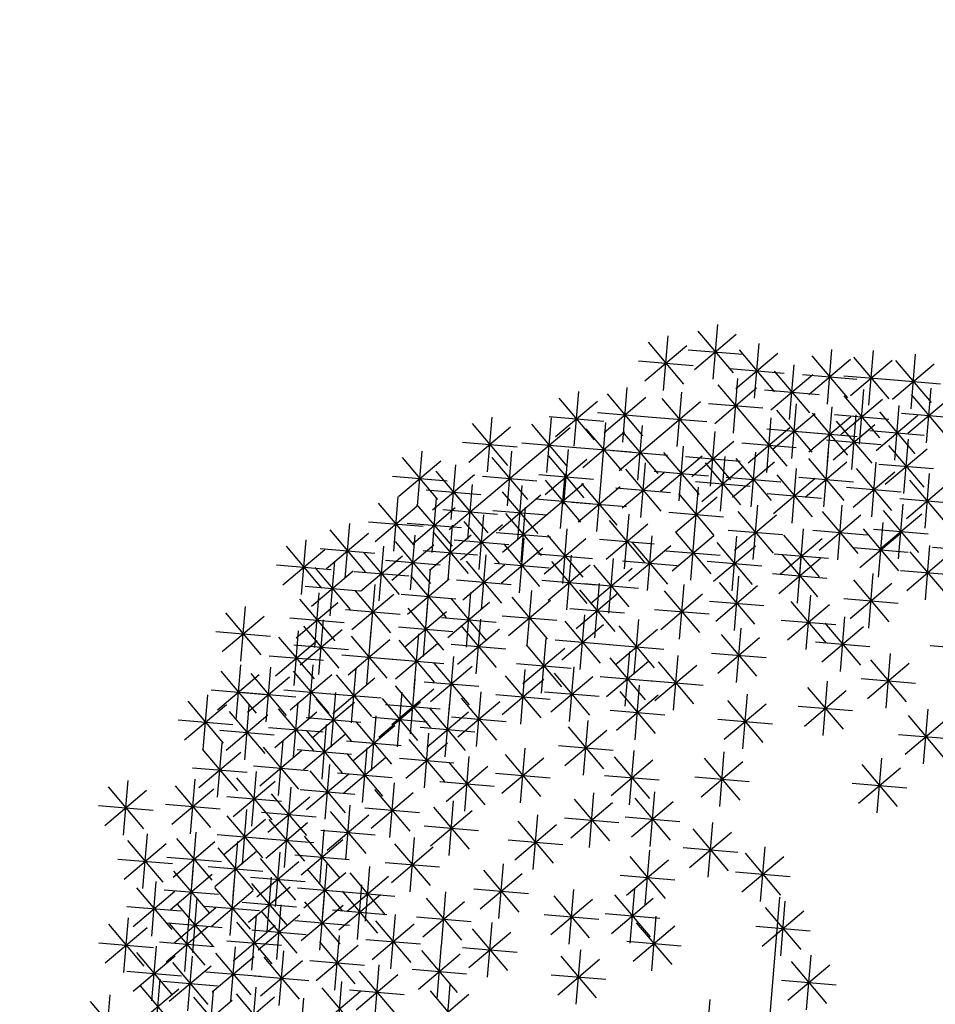
# Model space of a CAD drawing. Units: millimetres. Extents: x 4344 to 5015, y 865 to 1389.
# Drawn here: x 4801 to 4803, y 1255 to 1257 of the extents above; entities that cross this region are included whole.
import ezdxf

# ---------------------------------------------------------------- set-up
doc = ezdxf.new("R2010")
doc.units = ezdxf.units.MM
doc.header["$LTSCALE"] = 0.1
doc.linetypes.add('DASHDOT2', pattern=[12.7, 6.35, -3.175, 0, -3.175])
doc.linetypes.add('DASHED2', pattern=[0.375, 0.25, -0.125])
doc.layers.add('DIM', color=9, linetype='Continuous')
doc.layers.add('Árvores', color=20, linetype='Continuous')
doc.layers.add('Jardins', color=62, linetype='Continuous', lineweight=30)
doc.styles.add('R80', font='romans.shx')
doc.dimstyles.new('COTA250', dxfattribs={"dimtxt": 0.375, "dimasz": 0.28, "dimexe": 0, "dimexo": 0, "dimgap": 0.125, "dimtad": 1, "dimzin": 5, "dimdsep": 46, "dimtxsty": 'R80', "dimblk1": 'TRACO', "dimblk2": 'TRACO', "dimsah": 1, "dimcen": 0.28, "dimclre": 252, "dimclrt": 3, "dimaunit": 1, "dimadec": 3, "dimazin": 0, "dimtfac": 1, "dimtix": 1, "dimtofl": 0, "dimtmove": 2, "dimatfit": 3, "dimldrblk": 'TRACO', "dimfxl": 0, "dimtolj": 1, "dimtzin": 5, "dimarcsym": 0})

# ---------------------------------------------------------------- blocks, each defined once
blk = doc.blocks.new('arbre pl13')
at = {"color": 0, "linetype": 'ByBlock'}
for p, q in [((0, 0.305), (0, -0.305)), ((-1.4867, 0.048), (-1.4017, 0.133)), ((-1.4442, 0.1505), (-1.4442, 0.0305)), ((-1.2194, 0.1222), (-1.2194, 0.0022)), ((-1.0208, 0.1222), (-1.0208, 0.0022)), ((-1.3804, 0.0047), (-1.2954, 0.0896)), ((-1.3804, 0.0896), (-1.2955, 0.0047)), ((-1.3379, 0.1071), (-1.3379, -0.0129)), ((-1.2619, 0.0198), (-1.1769, 0.1047)), ((-1.2619, 0.1046), (-1.177, 0.0198)), ((-1.1695, 0.0047), (-1.0846, 0.0896)), ((-1.1695, 0.0896), (-1.0847, 0.0047)), ((-1.1271, 0.1071), (-1.1271, -0.0129)), ((-0.9406, 0.0789), (-0.9406, -0.0411)), ((-0.7036, 0.0657), (-0.7036, -0.0543)), ((-1.2717, 0.0506), (-1.2717, -0.0694)), ((-0.9831, -0.0236), (-0.8981, 0.0614)), ((-0.9831, 0.0613), (-0.8982, -0.0236)), ((-0.7461, -0.0368), (-0.6611, 0.0482)), ((-0.7461, 0.0481), (-0.6612, -0.0368)), ((-0.1338, 0.0506), (-0.1338, -0.0694)), ((-1.3519, 0.0355), (-1.3519, -0.0845)), ((-1.3141, -0.0518), (-1.2292, 0.0331)), ((-1.3141, 0.033), (-1.2293, -0.0518)), ((-1.1794, 0.0223), (-1.1794, -0.0977)), ((-1.0731, 0.0223), (-1.0731, -0.0977)), ((-0.8622, 0.0355), (-0.8622, -0.0845)), ((-1.3943, -0.0669), (-1.3094, 0.018)), ((-1.3943, 0.018), (-1.3094, -0.0669)), ((-1.2218, -0.0801), (-1.1369, 0.0048)), ((-1.2218, 0.0048), (-1.1369, -0.0801)), ((-1.1155, -0.0801), (-1.0306, 0.0048)), ((-1.1155, 0.0048), (-1.0306, -0.0801)), ((-0.9046, -0.0669), (-0.8197, 0.018)), ((-0.9046, 0.018), (-0.8198, -0.0669)), ((-1.4181, -0.021), (-1.4181, -0.141)), ((-1.3317, -0.0094), (-1.2117, -0.0094)), ((-0.9546, -0.021), (-0.9546, -0.141)), ((-0.7298, -0.021), (-0.7298, -0.141)), ((-1.4605, -0.1234), (-1.3756, -0.0385)), ((-1.4605, -0.0386), (-1.3757, -0.1234)), ((-1.4119, -0.0245), (-1.2919, -0.0245)), ((-1.2857, -0.0342), (-1.2857, -0.1542)), ((-1.2394, -0.0377), (-1.1194, -0.0377)), ((-1.1331, -0.0377), (-1.0131, -0.0377)), ((-0.997, -0.1234), (-0.9121, -0.0385)), ((-0.997, -0.0386), (-0.9121, -0.1234)), ((-0.9222, -0.0245), (-0.8022, -0.0245)), ((-0.7722, -0.1234), (-0.6873, -0.0385)), ((-0.7722, -0.0386), (-0.6873, -0.1234)), ((-0.4248, -0.0342), (-0.4248, -0.1542)), ((-1.3281, -0.1366), (-1.2432, -0.0517)), ((-1.3281, -0.0518), (-1.2432, -0.1366)), ((-1.1393, -0.0493), (-1.1393, -0.1693)), ((-0.4672, -0.1366), (-0.3823, -0.0517)), ((-0.4672, -0.0518), (-0.3824, -0.1366)), ((0.0788, -0.0643), (0.0788, -0.1843)), ((-1.4781, -0.081), (-1.3581, -0.081)), ((-1.2717, -0.0775), (-1.2717, -0.1975)), ((-1.1817, -0.1517), (-1.0968, -0.0668)), ((-1.1817, -0.0668), (-1.0969, -0.1517)), ((-1.087, -0.0775), (-1.087, -0.1975)), ((-1.0146, -0.081), (-0.8946, -0.081)), ((-0.8361, -0.0775), (-0.8361, -0.1975)), ((-0.7898, -0.081), (-0.6698, -0.081)), ((-0.6235, -0.0775), (-0.6235, -0.1975)), ((0.0364, -0.1668), (0.1213, -0.0819)), ((0.0364, -0.0819), (0.1212, -0.1668)), ((-1.3641, -0.1058), (-1.3641, -0.2258)), ((-1.3457, -0.0942), (-1.2257, -0.0942)), ((-1.3141, -0.18), (-1.2292, -0.0951)), ((-1.3141, -0.0951), (-1.2293, -0.18)), ((-1.1294, -0.18), (-1.0445, -0.0951)), ((-1.1294, -0.0951), (-1.0446, -0.18)), ((-0.9946, -0.1058), (-0.9946, -0.2258)), ((-0.8785, -0.18), (-0.7936, -0.0951)), ((-0.8785, -0.0951), (-0.7936, -0.18)), ((-0.6659, -0.18), (-0.581, -0.0951)), ((-0.6659, -0.0951), (-0.5811, -0.18)), ((-0.4848, -0.0942), (-0.3648, -0.0942)), ((-1.4065, -0.2082), (-1.3216, -0.1233)), ((-1.4065, -0.1234), (-1.3216, -0.2082)), ((-1.1993, -0.1093), (-1.0793, -0.1093)), ((-1.1933, -0.1209), (-1.1933, -0.2409)), ((-1.0371, -0.2082), (-0.9522, -0.1233)), ((-1.0371, -0.1234), (-0.9522, -0.2082)), ((-0.2662, -0.1209), (-0.2662, -0.2409)), ((0.0188, -0.1243), (0.1388, -0.1243)), ((-1.3317, -0.1375), (-1.2117, -0.1375)), ((-1.2857, -0.1491), (-1.2857, -0.2691)), ((-1.2357, -0.2233), (-1.1508, -0.1384)), ((-1.2357, -0.1385), (-1.1509, -0.2233)), ((-1.147, -0.1375), (-1.027, -0.1375)), ((-1.1131, -0.136), (-1.1131, -0.256)), ((-0.9145, -0.136), (-0.9145, -0.256)), ((-0.8961, -0.1375), (-0.7761, -0.1375)), ((-0.7298, -0.136), (-0.7298, -0.256)), ((-0.6835, -0.1375), (-0.5635, -0.1375)), ((-0.3087, -0.2233), (-0.2238, -0.1384)), ((-0.3087, -0.1385), (-0.2238, -0.2233)), ((-1.4241, -0.1658), (-1.3041, -0.1658)), ((-1.3281, -0.2516), (-1.2432, -0.1667)), ((-1.3281, -0.1667), (-1.2432, -0.2516)), ((-1.1556, -0.2384), (-1.0707, -0.1535)), ((-1.1556, -0.1535), (-1.0707, -0.2384)), ((-1.0546, -0.1658), (-0.9346, -0.1658)), ((-0.9569, -0.2384), (-0.872, -0.1535)), ((-0.9569, -0.1535), (-0.8721, -0.2384)), ((-0.7722, -0.2384), (-0.6873, -0.1535)), ((-0.7722, -0.1535), (-0.6873, -0.2384)), ((-0.451, -0.1642), (-0.451, -0.2842)), ((-1.2533, -0.1809), (-1.1333, -0.1809)), ((-1.0992, -0.1925), (-1.0992, -0.3125)), ((-0.9946, -0.1774), (-0.9946, -0.2974)), ((-0.9005, -0.1774), (-0.9005, -0.2974)), ((-0.4934, -0.2666), (-0.4085, -0.1817)), ((-0.4934, -0.1818), (-0.4085, -0.2666)), ((-0.3262, -0.1809), (-0.2062, -0.1809)), ((-0.3185, -0.1774), (-0.3185, -0.2974)), ((0.0126, -0.1774), (0.0126, -0.2974)), ((-1.392, -0.2076), (-1.392, -0.3276)), ((-1.3457, -0.2091), (-1.2257, -0.2091)), ((-1.1933, -0.2076), (-1.1933, -0.3276)), ((-1.1731, -0.196), (-1.0531, -0.196)), ((-1.1416, -0.2949), (-1.0567, -0.21)), ((-1.1416, -0.2101), (-1.0568, -0.2949)), ((-1.0371, -0.2798), (-0.9522, -0.1949)), ((-1.0371, -0.195), (-0.9522, -0.2798)), ((-0.9745, -0.196), (-0.8545, -0.196)), ((-0.943, -0.2798), (-0.8581, -0.1949)), ((-0.943, -0.195), (-0.8581, -0.2798)), ((-0.7898, -0.196), (-0.6698, -0.196)), ((-0.6095, -0.2076), (-0.6095, -0.3276)), ((-0.361, -0.2798), (-0.276, -0.1949)), ((-0.361, -0.195), (-0.2761, -0.2798)), ((-0.0299, -0.2798), (0.0551, -0.1949)), ((-0.0299, -0.195), (0.055, -0.2798)), ((-1.4344, -0.31), (-1.3495, -0.2251)), ((-1.4344, -0.2251), (-1.3495, -0.31)), ((-1.2857, -0.2208), (-1.2857, -0.3408)), ((-1.2357, -0.31), (-1.1508, -0.2251)), ((-1.2357, -0.2251), (-1.1509, -0.31)), ((-0.652, -0.31), (-0.567, -0.2251)), ((-0.652, -0.2251), (-0.5671, -0.31)), ((-0.511, -0.2242), (-0.391, -0.2242)), ((-1.3281, -0.3232), (-1.2432, -0.2383)), ((-1.3281, -0.2383), (-1.2432, -0.3232)), ((-1.1592, -0.2525), (-1.0392, -0.2525)), ((-1.0546, -0.2374), (-0.9346, -0.2374)), ((-1.0068, -0.249), (-1.0068, -0.369)), ((-0.9605, -0.2374), (-0.8405, -0.2374)), ((-0.8082, -0.249), (-0.8082, -0.369)), ((-0.3785, -0.2374), (-0.2585, -0.2374)), ((-0.0474, -0.2374), (0.0726, -0.2374)), ((-1.452, -0.2676), (-1.332, -0.2676)), ((-1.2533, -0.2676), (-1.1333, -0.2676)), ((-1.1794, -0.2792), (-1.1794, -0.3992)), ((-1.087, -0.2792), (-1.087, -0.3992)), ((-1.0493, -0.3514), (-0.9644, -0.2665)), ((-1.0493, -0.2666), (-0.9644, -0.3514)), ((-0.8506, -0.3514), (-0.7657, -0.2665)), ((-0.8506, -0.2666), (-0.7658, -0.3514)), ((-0.6695, -0.2676), (-0.5495, -0.2676)), ((-0.2924, -0.2641), (-0.2924, -0.3841)), ((-1.3457, -0.2808), (-1.2257, -0.2808)), ((-1.2218, -0.3816), (-1.1369, -0.2967)), ((-1.2218, -0.2967), (-1.1369, -0.3816)), ((-1.1294, -0.3816), (-1.0445, -0.2967)), ((-1.1294, -0.2967), (-1.0446, -0.3816)), ((-0.3348, -0.3665), (-0.2499, -0.2816)), ((-0.3348, -0.2817), (-0.25, -0.3665)), ((-0.0415, -0.2924), (-0.0415, -0.4124)), ((-1.4442, -0.3206), (-1.4442, -0.4406)), ((-1.0668, -0.309), (-0.9468, -0.309)), ((-0.9546, -0.3074), (-0.9546, -0.4274)), ((-0.8682, -0.309), (-0.7482, -0.309)), ((-0.5433, -0.3206), (-0.5433, -0.4406)), ((-0.0839, -0.3948), (0.001, -0.3099)), ((-0.0839, -0.3099), (0.001, -0.3948)), ((-1.4867, -0.4231), (-1.4017, -0.3381)), ((-1.4867, -0.3382), (-1.4018, -0.4231)), ((-1.2979, -0.3357), (-1.2979, -0.4557)), ((-1.2394, -0.3392), (-1.1194, -0.3392)), ((-1.147, -0.3392), (-1.027, -0.3392)), ((-1.087, -0.3357), (-1.087, -0.4557)), ((-0.997, -0.4099), (-0.9121, -0.3249)), ((-0.997, -0.325), (-0.9121, -0.4099)), ((-0.7298, -0.3357), (-0.7298, -0.4557)), ((-0.5857, -0.4231), (-0.5008, -0.3381)), ((-0.5857, -0.3382), (-0.5009, -0.4231)), ((-0.3524, -0.3241), (-0.2324, -0.3241)), ((-0.16, -0.3357), (-0.16, -0.4557)), ((-1.3403, -0.4381), (-1.2554, -0.3532)), ((-1.3403, -0.3533), (-1.2554, -0.4381)), ((-1.1654, -0.364), (-1.1654, -0.484)), ((-1.1294, -0.4381), (-1.0445, -0.3532)), ((-1.1294, -0.3533), (-1.0446, -0.4381)), ((-0.8622, -0.364), (-0.8622, -0.484)), ((-0.7722, -0.4381), (-0.6873, -0.3532)), ((-0.7722, -0.3533), (-0.6873, -0.4381)), ((-0.2024, -0.4381), (-0.1175, -0.3532)), ((-0.2024, -0.3533), (-0.1175, -0.4381)), ((-0.1015, -0.3524), (0.0185, -0.3524)), ((-1.5042, -0.3806), (-1.3842, -0.3806)), ((-1.2078, -0.4664), (-1.1229, -0.3815)), ((-1.2078, -0.3815), (-1.123, -0.4664)), ((-1.0146, -0.3674), (-0.8946, -0.3674)), ((-0.9046, -0.4664), (-0.8197, -0.3815)), ((-0.9046, -0.3815), (-0.8198, -0.4664)), ((-0.6033, -0.3806), (-0.4833, -0.3806)), ((-0.4248, -0.379), (-0.4248, -0.499)), ((-1.3579, -0.3957), (-1.2379, -0.3957)), ((-1.147, -0.3957), (-1.027, -0.3957)), ((-1.0068, -0.3922), (-1.0068, -0.5122)), ((-0.7898, -0.3957), (-0.6698, -0.3957)), ((-0.4672, -0.4815), (-0.3823, -0.3966)), ((-0.4672, -0.3966), (-0.3824, -0.4815)), ((-0.2924, -0.3922), (-0.2924, -0.5122)), ((-0.22, -0.3957), (-0.1, -0.3957)), ((-1.2456, -0.4205), (-1.2456, -0.5405)), ((-1.2254, -0.424), (-1.1054, -0.424)), ((-1.0493, -0.4947), (-0.9644, -0.4097)), ((-1.0493, -0.4098), (-0.9644, -0.4947)), ((-0.9222, -0.424), (-0.8022, -0.424)), ((-0.3348, -0.4947), (-0.2499, -0.4097)), ((-0.3348, -0.4098), (-0.25, -0.4947)), ((-1.288, -0.5229), (-1.2031, -0.438)), ((-1.288, -0.4381), (-1.2031, -0.5229)), ((-1.1131, -0.4356), (-1.1131, -0.5556)), ((-1.0668, -0.4522), (-0.9468, -0.4522)), ((-0.9284, -0.4356), (-0.9284, -0.5556)), ((-0.7036, -0.4356), (-0.7036, -0.5556)), ((-0.4848, -0.439), (-0.3648, -0.439)), ((-0.3524, -0.4522), (-0.2324, -0.4522)), ((-1.1556, -0.538), (-1.0707, -0.4531)), ((-1.1556, -0.4531), (-1.0707, -0.538)), ((-0.9709, -0.538), (-0.8859, -0.4531)), ((-0.9709, -0.4531), (-0.886, -0.538)), ((-0.7461, -0.538), (-0.6611, -0.4531)), ((-0.7461, -0.4531), (-0.6612, -0.538)), ((-0.5834, -0.4638), (-0.5834, -0.5838)), ((-1.3056, -0.4805), (-1.1856, -0.4805)), ((-1.1731, -0.4956), (-1.0531, -0.4956)), ((-1.0208, -0.4789), (-1.0208, -0.5989)), ((-0.9884, -0.4956), (-0.8684, -0.4956)), ((-0.796, -0.4789), (-0.796, -0.5989)), ((-0.7636, -0.4956), (-0.6436, -0.4956)), ((-0.6258, -0.5663), (-0.5409, -0.4814)), ((-0.6258, -0.4814), (-0.541, -0.5663)), ((-0.3447, -0.4789), (-0.3447, -0.5989)), ((-0.1478, -0.4921), (-0.1478, -0.6121)), ((-1.1933, -0.5072), (-1.1933, -0.6272)), ((-1.0632, -0.5813), (-0.9783, -0.4964)), ((-1.0632, -0.4965), (-0.9784, -0.5813)), ((-0.9145, -0.5072), (-0.9145, -0.6272)), ((-0.8384, -0.5813), (-0.7535, -0.4964)), ((-0.8384, -0.4965), (-0.7536, -0.5813)), ((-0.3871, -0.5813), (-0.3022, -0.4964)), ((-0.3871, -0.4965), (-0.3022, -0.5813)), ((-0.1902, -0.5945), (-0.1053, -0.5096)), ((-0.1902, -0.5097), (-0.1053, -0.5945)), ((0.1973, -0.5072), (0.1973, -0.6272)), ((-1.2857, -0.5223), (-1.2857, -0.6423)), ((-1.2357, -0.6096), (-1.1508, -0.5247)), ((-1.2357, -0.5248), (-1.1509, -0.6096)), ((-1.087, -0.5223), (-1.087, -0.6423)), ((-1.0808, -0.5389), (-0.9608, -0.5389)), ((-0.9569, -0.6096), (-0.872, -0.5247)), ((-0.9569, -0.5248), (-0.8721, -0.6096)), ((-0.856, -0.5389), (-0.736, -0.5389)), ((-0.6434, -0.5238), (-0.5234, -0.5238)), ((-0.451, -0.5354), (-0.451, -0.6554)), ((-0.4047, -0.5389), (-0.2847, -0.5389)), ((0.1548, -0.6096), (0.2398, -0.5247)), ((0.1548, -0.5248), (0.2397, -0.6096)), ((-1.3281, -0.6247), (-1.2432, -0.5398)), ((-1.3281, -0.5398), (-1.2432, -0.6247)), ((-1.1294, -0.6247), (-1.0445, -0.5398)), ((-1.1294, -0.5398), (-1.0446, -0.6247)), ((-1.0068, -0.5505), (-1.0068, -0.6705)), ((-0.7559, -0.5505), (-0.7559, -0.6705)), ((-0.4934, -0.6379), (-0.4085, -0.553)), ((-0.4934, -0.553), (-0.4085, -0.6379)), ((-0.2078, -0.5521), (-0.0878, -0.5521)), ((-1.2533, -0.5672), (-1.1333, -0.5672)), ((-1.0493, -0.653), (-0.9644, -0.568)), ((-1.0493, -0.5681), (-0.9644, -0.653)), ((-0.9745, -0.5672), (-0.8545, -0.5672)), ((-0.9046, -0.6661), (-0.8197, -0.5812)), ((-0.9046, -0.5813), (-0.8198, -0.6661)), ((-0.8622, -0.5637), (-0.8622, -0.6837)), ((-0.7983, -0.653), (-0.7134, -0.568)), ((-0.7983, -0.5681), (-0.7135, -0.653)), ((-0.6897, -0.5788), (-0.6897, -0.6988)), ((0.1373, -0.5672), (0.2573, -0.5672)), ((-1.3457, -0.5823), (-1.2257, -0.5823)), ((-1.2194, -0.5939), (-1.2194, -0.7139)), ((-1.1532, -0.5939), (-1.1532, -0.7139)), ((-1.147, -0.5823), (-1.027, -0.5823)), ((-0.8361, -0.5939), (-0.8361, -0.7139)), ((-0.7321, -0.6812), (-0.6472, -0.5963)), ((-0.7321, -0.5964), (-0.6473, -0.6812)), ((-0.511, -0.5954), (-0.391, -0.5954)), ((-1.2619, -0.6963), (-1.1769, -0.6114)), ((-1.2619, -0.6114), (-1.177, -0.6963)), ((-1.1956, -0.6963), (-1.1107, -0.6114)), ((-1.1956, -0.6114), (-1.1108, -0.6963)), ((-1.1033, -0.7095), (-1.0184, -0.6246)), ((-1.1033, -0.6246), (-1.0184, -0.7095)), ((-1.0668, -0.6105), (-0.9468, -0.6105)), ((-1.0609, -0.6071), (-1.0609, -0.7271)), ((-1.0092, -0.7095), (-0.9243, -0.6246)), ((-1.0092, -0.6246), (-0.9243, -0.7095)), ((-0.9668, -0.6071), (-0.9668, -0.7271)), ((-0.9222, -0.6237), (-0.8022, -0.6237)), ((-0.8785, -0.6963), (-0.7936, -0.6114)), ((-0.8785, -0.6114), (-0.7936, -0.6963)), ((-0.8159, -0.6105), (-0.6959, -0.6105)), ((-0.3447, -0.6221), (-0.3447, -0.7421)), ((-0.1077, -0.6221), (-0.1077, -0.7421)), ((0.2896, -0.6221), (0.2896, -0.7421)), ((-0.7497, -0.6388), (-0.6297, -0.6388)), ((-0.5973, -0.6353), (-0.5973, -0.7553)), ((-0.3871, -0.7246), (-0.3022, -0.6396)), ((-0.3871, -0.6397), (-0.3022, -0.7246)), ((-0.1501, -0.7246), (-0.0652, -0.6396)), ((-0.1501, -0.6397), (-0.0652, -0.7246)), ((0.2472, -0.7246), (0.3321, -0.6396)), ((0.2472, -0.6397), (0.3321, -0.7246)), ((-1.2794, -0.6539), (-1.1594, -0.6539)), ((-1.2132, -0.6539), (-1.0932, -0.6539)), ((-1.1209, -0.6671), (-1.0009, -0.6671)), ((-1.0268, -0.6671), (-0.9068, -0.6671)), ((-0.8961, -0.6539), (-0.7761, -0.6539)), ((-0.7983, -0.7528), (-0.7134, -0.6679)), ((-0.7983, -0.668), (-0.7135, -0.7528)), ((-0.7559, -0.6504), (-0.7559, -0.7704)), ((-0.6398, -0.7377), (-0.5548, -0.6528)), ((-0.6398, -0.6529), (-0.5549, -0.7377)), ((-0.5335, -0.7528), (-0.4486, -0.6679)), ((-0.5335, -0.668), (-0.4486, -0.7528)), ((-0.491, -0.6504), (-0.491, -0.7704)), ((0.0648, -0.6655), (0.0648, -0.7855)), ((-1.0992, -0.6787), (-1.0992, -0.7987)), ((-0.4047, -0.6821), (-0.2847, -0.6821)), ((-0.1677, -0.6821), (-0.0477, -0.6821)), ((0.0224, -0.7679), (0.1073, -0.683)), ((0.0224, -0.683), (0.1073, -0.7679)), ((0.2296, -0.6821), (0.3496, -0.6821)), ((-1.1416, -0.7811), (-1.0567, -0.6962)), ((-1.1416, -0.6962), (-1.0568, -0.7811)), ((-1.0469, -0.7069), (-1.0469, -0.8269)), ((-0.9831, -0.7962), (-0.8981, -0.7112)), ((-0.9831, -0.7113), (-0.8982, -0.7962)), ((-0.9406, -0.6937), (-0.9406, -0.8137)), ((-0.8785, -0.7962), (-0.7936, -0.7112)), ((-0.8785, -0.7113), (-0.7936, -0.7962)), ((-0.8361, -0.6937), (-0.8361, -0.8137)), ((-0.8159, -0.7104), (-0.6959, -0.7104)), ((-0.6573, -0.6953), (-0.5373, -0.6953)), ((-0.5573, -0.7069), (-0.5573, -0.8269)), ((-0.551, -0.7104), (-0.431, -0.7104)), ((-0.415, -0.7962), (-0.3301, -0.7112)), ((-0.415, -0.7113), (-0.3301, -0.7962)), ((-0.3725, -0.6937), (-0.3725, -0.8137)), ((-0.3087, -0.7962), (-0.2238, -0.7112)), ((-0.3087, -0.7113), (-0.2238, -0.7962)), ((-0.2662, -0.6937), (-0.2662, -0.8137)), ((-1.2194, -0.722), (-1.2194, -0.842)), ((-1.0893, -0.8094), (-1.0044, -0.7244)), ((-1.0893, -0.7245), (-1.0045, -0.8094)), ((-0.5997, -0.8094), (-0.5148, -0.7244)), ((-0.5997, -0.7245), (-0.5148, -0.8094)), ((0.0048, -0.7255), (0.1248, -0.7255)), ((-1.2619, -0.8244), (-1.1769, -0.7395)), ((-1.2619, -0.7396), (-1.177, -0.8244)), ((-1.1592, -0.7387), (-1.0392, -0.7387)), ((-1.0006, -0.7537), (-0.8806, -0.7537)), ((-0.8961, -0.7537), (-0.7761, -0.7537)), ((-0.7036, -0.7371), (-0.7036, -0.8571)), ((-0.4325, -0.7537), (-0.3125, -0.7537)), ((-0.3262, -0.7537), (-0.2062, -0.7537)), ((0.1973, -0.7371), (0.1973, -0.8571)), ((-1.1069, -0.7669), (-0.9869, -0.7669)), ((-1.0609, -0.7653), (-1.0609, -0.8853)), ((-0.8221, -0.7653), (-0.8221, -0.8853)), ((-0.7461, -0.8395), (-0.6611, -0.7546)), ((-0.7461, -0.7547), (-0.6612, -0.8395)), ((-0.6173, -0.7669), (-0.4973, -0.7669)), ((-0.4771, -0.7653), (-0.4771, -0.8853)), ((-0.3586, -0.7653), (-0.3586, -0.8853)), ((-0.1338, -0.7653), (-0.1338, -0.8853)), ((0.1548, -0.8395), (0.2398, -0.7546)), ((0.1548, -0.7547), (0.2397, -0.8395)), ((-1.2794, -0.782), (-1.1594, -0.782)), ((-1.1033, -0.8678), (-1.0184, -0.7829)), ((-1.1033, -0.7829), (-1.0184, -0.8678)), ((-0.9406, -0.7936), (-0.9406, -0.9136)), ((-0.8646, -0.8678), (-0.7796, -0.7829)), ((-0.8646, -0.7829), (-0.7797, -0.8678)), ((-0.7636, -0.7971), (-0.6436, -0.7971)), ((-0.7298, -0.7936), (-0.7298, -0.9136)), ((-0.5195, -0.8678), (-0.4346, -0.7829)), ((-0.5195, -0.7829), (-0.4347, -0.8678)), ((-0.401, -0.8678), (-0.3161, -0.7829)), ((-0.401, -0.7829), (-0.3162, -0.8678)), ((-0.1762, -0.8678), (-0.0913, -0.7829)), ((-0.1762, -0.7829), (-0.0914, -0.8678)), ((0.1373, -0.7971), (0.2573, -0.7971)), ((-0.9831, -0.896), (-0.8981, -0.8111)), ((-0.9831, -0.8112), (-0.8982, -0.896)), ((-0.7722, -0.896), (-0.6873, -0.8111)), ((-0.7722, -0.8112), (-0.6873, -0.896)), ((-0.5973, -0.8087), (-0.5973, -0.9287)), ((0.091, -0.8087), (0.091, -0.9287)), ((-1.1209, -0.8253), (-1.0009, -0.8253)), ((-1.033, -0.837), (-1.033, -0.957)), ((-0.8821, -0.8253), (-0.7621, -0.8253)), ((-0.8221, -0.837), (-0.8221, -0.957)), ((-0.6398, -0.9111), (-0.5548, -0.8262)), ((-0.6398, -0.8263), (-0.5549, -0.9111)), ((-0.5371, -0.8253), (-0.4171, -0.8253)), ((-0.451, -0.837), (-0.451, -0.957)), ((-0.4186, -0.8253), (-0.2986, -0.8253)), ((-0.1938, -0.8253), (-0.0738, -0.8253)), ((0.0486, -0.9111), (0.1335, -0.8262)), ((0.0486, -0.8263), (0.1334, -0.9111)), ((-1.0754, -0.9394), (-0.9905, -0.8545)), ((-1.0754, -0.8545), (-0.9906, -0.9394)), ((-1.0006, -0.8536), (-0.8806, -0.8536)), ((-0.8646, -0.9394), (-0.7796, -0.8545)), ((-0.8646, -0.8545), (-0.7797, -0.9394)), ((-0.7898, -0.8536), (-0.6698, -0.8536)), ((-0.4934, -0.9394), (-0.4085, -0.8545)), ((-0.4934, -0.8545), (-0.4085, -0.9394)), ((-0.2662, -0.8501), (-0.2662, -0.9701)), ((0.0126, -0.8501), (0.0126, -0.9701)), ((-1.0992, -0.8784), (-1.0992, -0.9984)), ((-0.9284, -0.8784), (-0.9284, -0.9984)), ((-0.7036, -0.8784), (-0.7036, -0.9984)), ((-0.6573, -0.8687), (-0.5373, -0.8687)), ((-0.3087, -0.9526), (-0.2238, -0.8677)), ((-0.3087, -0.8677), (-0.2238, -0.9526)), ((-0.1478, -0.8784), (-0.1478, -0.9984)), ((-0.0299, -0.9526), (0.0551, -0.8677)), ((-0.0299, -0.8677), (0.055, -0.9526)), ((0.031, -0.8687), (0.151, -0.8687)), ((0.2819, -0.8819), (0.4019, -0.8819)), ((-1.1416, -0.9808), (-1.0567, -0.8959)), ((-1.1416, -0.896), (-1.0568, -0.9808)), ((-1.093, -0.897), (-0.973, -0.897)), ((-0.9709, -0.9808), (-0.8859, -0.8959)), ((-0.9709, -0.896), (-0.886, -0.9808)), ((-0.8821, -0.897), (-0.7621, -0.897)), ((-0.7461, -0.9808), (-0.6611, -0.8959)), ((-0.7461, -0.896), (-0.6612, -0.9808)), ((-0.5172, -0.8935), (-0.5172, -1.0135)), ((-0.511, -0.897), (-0.391, -0.897)), ((-0.4248, -0.8935), (-0.4248, -1.0135)), ((-0.1902, -0.9808), (-0.1053, -0.8959)), ((-0.1902, -0.896), (-0.1053, -0.9808)), ((-1.0068, -0.9218), (-1.0068, -1.0418)), ((-0.9046, -1.011), (-0.8197, -0.9261)), ((-0.9046, -0.9261), (-0.8198, -1.011)), ((-0.8622, -0.9086), (-0.8622, -1.0286)), ((-0.6235, -0.9218), (-0.6235, -1.0418)), ((-0.5596, -0.9959), (-0.4747, -0.911)), ((-0.5596, -0.9111), (-0.4748, -0.9959)), ((-0.4672, -0.9959), (-0.3823, -0.911)), ((-0.4672, -0.9111), (-0.3824, -0.9959)), ((-0.3262, -0.9101), (-0.2062, -0.9101)), ((-0.0474, -0.9101), (0.0726, -0.9101)), ((0.1026, -1.011), (0.1875, -0.9261)), ((0.1026, -0.9261), (0.1874, -1.011)), ((0.145, -0.9086), (0.145, -1.0286)), ((-1.1592, -0.9384), (-1.0392, -0.9384)), ((-1.0493, -1.0242), (-0.9644, -0.9393)), ((-1.0493, -0.9393), (-0.9644, -1.0242)), ((-0.9884, -0.9384), (-0.8684, -0.9384)), ((-0.7821, -0.9368), (-0.7821, -1.0568)), ((-0.7636, -0.9384), (-0.6436, -0.9384)), ((-0.6659, -1.0242), (-0.581, -0.9393)), ((-0.6659, -0.9393), (-0.5811, -1.0242)), ((-0.2078, -0.9384), (-0.0878, -0.9384)), ((-0.9222, -0.9686), (-0.8022, -0.9686)), ((-0.8245, -1.0393), (-0.7396, -0.9543)), ((-0.8245, -0.9544), (-0.7396, -1.0393)), ((-0.7158, -0.9651), (-0.7158, -1.0851)), ((-0.5772, -0.9535), (-0.4572, -0.9535)), ((-0.5735, -1.0524), (-0.4886, -0.9675)), ((-0.5735, -0.9676), (-0.4887, -1.0524)), ((-0.5311, -0.95), (-0.5311, -1.07)), ((-0.4848, -0.9535), (-0.3648, -0.9535)), ((-0.3871, -1.0524), (-0.3022, -0.9675)), ((-0.3871, -0.9676), (-0.3022, -1.0524)), ((-0.3447, -0.95), (-0.3447, -1.07)), ((-0.16, -0.9651), (-0.16, -1.0851)), ((-0.0577, -1.0524), (0.0272, -0.9675)), ((-0.0577, -0.9676), (0.0271, -1.0524)), ((-0.0153, -0.95), (-0.0153, -1.07)), ((0.085, -0.9686), (0.205, -0.9686)), ((-1.0668, -0.9818), (-0.9468, -0.9818)), ((-0.9061, -0.9894), (-0.9061, -1.1094)), ((-0.7583, -1.0675), (-0.6733, -0.9826)), ((-0.7583, -0.9827), (-0.6734, -1.0675)), ((-0.6835, -0.9818), (-0.5635, -0.9818)), ((-0.6261, -0.9894), (-0.6261, -1.1094)), ((-0.2523, -0.9802), (-0.2523, -1.1002)), ((-0.2024, -1.0675), (-0.1175, -0.9826)), ((-0.2024, -0.9827), (-0.1175, -1.0675)), ((0.2635, -0.9802), (0.2635, -1.1002)), ((-0.9486, -1.0919), (-0.8637, -1.007)), ((-0.9486, -1.007), (-0.8637, -1.0919)), ((-0.8646, -1.0958), (-0.7796, -1.0109)), ((-0.8646, -1.0109), (-0.7797, -1.0958)), ((-0.8421, -0.9968), (-0.7221, -0.9968)), ((-0.8221, -0.9934), (-0.8221, -1.1134)), ((-0.6686, -1.0919), (-0.5837, -1.007)), ((-0.6686, -1.007), (-0.5837, -1.0919)), ((-0.5911, -1.01), (-0.4711, -1.01)), ((-0.4411, -1.0958), (-0.3562, -1.0109)), ((-0.4411, -1.0109), (-0.3563, -1.0958)), ((-0.4047, -1.01), (-0.2847, -1.01)), ((-0.3987, -0.9934), (-0.3987, -1.1134)), ((-0.2947, -1.0826), (-0.2098, -0.9977)), ((-0.2947, -0.9977), (-0.2099, -1.0826)), ((-0.0753, -1.01), (0.0447, -1.01)), ((-0.0577, -1.0958), (0.0272, -1.0109)), ((-0.0577, -1.0109), (0.0271, -1.0958)), ((-0.0153, -0.9934), (-0.0153, -1.1134)), ((0.2211, -1.0826), (0.306, -0.9977)), ((0.2211, -0.9977), (0.3059, -1.0826)), ((-0.7758, -1.0251), (-0.6558, -1.0251)), ((-0.7461, -1.0294), (-0.7461, -1.1494)), ((-0.22, -1.0251), (-0.1, -1.0251)), ((0.1572, -1.0216), (0.1572, -1.1416)), ((-0.9661, -1.0494), (-0.8461, -1.0494)), ((-0.8821, -1.0534), (-0.7621, -1.0534)), ((-0.7886, -1.1319), (-0.7037, -1.047)), ((-0.7886, -1.047), (-0.7037, -1.1319)), ((-0.6861, -1.0494), (-0.5661, -1.0494)), ((-0.6798, -1.1391), (-0.5949, -1.0542)), ((-0.6798, -1.0543), (-0.595, -1.1391)), ((-0.6374, -1.0367), (-0.6374, -1.1567)), ((-0.4587, -1.0534), (-0.3387, -1.0534)), ((-0.3123, -1.0402), (-0.1923, -1.0402)), ((-0.1623, -1.1391), (-0.0774, -1.0542)), ((-0.1623, -1.0543), (-0.0774, -1.1391)), ((-0.1199, -1.0367), (-0.1199, -1.1567)), ((-0.0753, -1.0534), (0.0447, -1.0534)), ((0.0648, -1.0518), (0.0648, -1.1718)), ((0.1148, -1.124), (0.1997, -1.0391)), ((0.1148, -1.0392), (0.1996, -1.124)), ((0.2035, -1.0402), (0.3235, -1.0402)), ((-0.7861, -1.0694), (-0.7861, -1.1894)), ((-0.5461, -1.0694), (-0.5461, -1.1894)), ((-0.4661, -1.0694), (-0.4661, -1.1894)), ((-0.2523, -1.065), (-0.2523, -1.185)), ((0.0224, -1.1542), (0.1073, -1.0693)), ((0.0224, -1.0693), (0.1073, -1.1542)), ((0.1973, -1.065), (0.1973, -1.185)), ((-0.8622, -1.0932), (-0.8622, -1.2132)), ((-0.8286, -1.1719), (-0.7437, -1.087)), ((-0.8286, -1.087), (-0.7437, -1.1719)), ((-0.8061, -1.0894), (-0.6861, -1.0894)), ((-0.6974, -1.0967), (-0.5774, -1.0967)), ((-0.5886, -1.1719), (-0.5037, -1.087)), ((-0.5886, -1.087), (-0.5037, -1.1719)), ((-0.5086, -1.1719), (-0.4237, -1.087)), ((-0.5086, -1.087), (-0.4237, -1.1719)), ((-0.2947, -1.1674), (-0.2098, -1.0825)), ((-0.2947, -1.0825), (-0.2099, -1.1674)), ((-0.1799, -1.0967), (-0.0599, -1.0967)), ((0.0972, -1.0816), (0.2172, -1.0816)), ((0.1548, -1.1674), (0.2398, -1.0825)), ((0.1548, -1.0825), (0.2397, -1.1674)), ((0.2697, -1.0967), (0.3897, -1.0967)), ((-0.9046, -1.1957), (-0.8197, -1.1107)), ((-0.9046, -1.1108), (-0.8198, -1.1957)), ((-0.6661, -1.1094), (-0.6661, -1.2294)), ((-0.3725, -1.1083), (-0.3725, -1.2283)), ((0.0048, -1.1118), (0.1248, -1.1118)), ((-0.8461, -1.1294), (-0.7261, -1.1294)), ((-0.7086, -1.2119), (-0.6237, -1.127)), ((-0.7086, -1.127), (-0.6237, -1.2119)), ((-0.6061, -1.1294), (-0.4861, -1.1294)), ((-0.5857, -1.2258), (-0.5008, -1.1409)), ((-0.5857, -1.141), (-0.5009, -1.2258)), ((-0.5433, -1.1234), (-0.5433, -1.2434)), ((-0.5261, -1.1294), (-0.4061, -1.1294)), ((-0.415, -1.2107), (-0.3301, -1.1258)), ((-0.415, -1.1259), (-0.3301, -1.2107)), ((-0.3123, -1.125), (-0.1923, -1.125)), ((-0.2, -1.1366), (-0.2, -1.2566)), ((-0.0839, -1.2258), (0.001, -1.1409)), ((-0.0839, -1.141), (0.001, -1.2258)), ((-0.0415, -1.1234), (-0.0415, -1.2434)), ((0.1373, -1.125), (0.2573, -1.125)), ((0.2496, -1.1366), (0.2496, -1.2566)), ((-0.9222, -1.1532), (-0.8022, -1.1532)), ((-0.2924, -1.1516), (-0.2924, -1.2716)), ((-0.2425, -1.239), (-0.1575, -1.1541)), ((-0.2425, -1.1541), (-0.1576, -1.239)), ((-0.1338, -1.1516), (-0.1338, -1.2716)), ((0.1311, -1.1516), (0.1311, -1.2716)), ((0.2071, -1.239), (0.292, -1.1541)), ((0.2071, -1.1541), (0.292, -1.239)), ((-0.7261, -1.1694), (-0.6061, -1.1694)), ((-0.7158, -1.1799), (-0.7158, -1.2999)), ((-0.6033, -1.1834), (-0.4833, -1.1834)), ((-0.4325, -1.1683), (-0.3125, -1.1683)), ((-0.3348, -1.2541), (-0.2499, -1.1692)), ((-0.3348, -1.1692), (-0.25, -1.2541)), ((-0.1762, -1.2541), (-0.0913, -1.1692)), ((-0.1762, -1.1692), (-0.0914, -1.2541)), ((-0.1015, -1.1834), (0.0185, -1.1834)), ((-0.0177, -1.2673), (0.0673, -1.1823)), ((-0.0177, -1.1824), (0.0672, -1.2673)), ((0.0248, -1.1648), (0.0248, -1.2848)), ((0.0886, -1.2541), (0.1735, -1.1692)), ((0.0886, -1.1692), (0.1735, -1.2541)), ((-0.7583, -1.2823), (-0.6733, -1.1974)), ((-0.7583, -1.1975), (-0.6734, -1.2823)), ((-0.6286, -1.2919), (-0.5437, -1.207)), ((-0.6286, -1.207), (-0.5437, -1.2919)), ((-0.5861, -1.1894), (-0.5861, -1.3094)), ((-0.5086, -1.2919), (-0.4237, -1.207)), ((-0.5086, -1.207), (-0.4237, -1.2919)), ((-0.4661, -1.1894), (-0.4661, -1.3094)), ((-0.4286, -1.2919), (-0.3437, -1.207)), ((-0.4286, -1.207), (-0.3437, -1.2919)), ((-0.3861, -1.1894), (-0.3861, -1.3094)), ((-0.2686, -1.2919), (-0.1837, -1.207)), ((-0.2686, -1.207), (-0.1837, -1.2919)), ((-0.26, -1.1966), (-0.14, -1.1966)), ((-0.2261, -1.1894), (-0.2261, -1.3094)), ((0.1896, -1.1966), (0.3096, -1.1966)), ((-0.3524, -1.2116), (-0.2324, -1.2116)), ((-0.1938, -1.2116), (-0.0738, -1.2116)), ((-0.0352, -1.2248), (0.0848, -1.2248)), ((0.0711, -1.2116), (0.1911, -1.2116)), ((0.1548, -1.3106), (0.2398, -1.2257)), ((0.1548, -1.2258), (0.2397, -1.3106)), ((0.1973, -1.2082), (0.1973, -1.3282)), ((-0.7758, -1.2399), (-0.6558, -1.2399)), ((-0.6461, -1.2494), (-0.5261, -1.2494)), ((-0.5261, -1.2494), (-0.4061, -1.2494)), ((-0.4461, -1.2494), (-0.3261, -1.2494)), ((-0.2861, -1.2494), (-0.1661, -1.2494)), ((-0.1486, -1.3319), (-0.0637, -1.247)), ((-0.1486, -1.247), (-0.0637, -1.3319)), ((-0.1061, -1.2294), (-0.1061, -1.3494)), ((-0.5735, -1.3539), (-0.4886, -1.269)), ((-0.5735, -1.2691), (-0.4887, -1.3539)), ((-0.5311, -1.2515), (-0.5311, -1.3715)), ((-0.4261, -1.2694), (-0.4261, -1.3894)), ((-0.3061, -1.2694), (-0.3061, -1.3894)), ((-0.0537, -1.2647), (-0.0537, -1.3847)), ((0.0248, -1.2647), (0.0248, -1.3847)), ((0.0364, -1.3539), (0.1213, -1.269)), ((0.0364, -1.2691), (0.1212, -1.3539)), ((0.0788, -1.2515), (0.0788, -1.3715)), ((0.1373, -1.2682), (0.2573, -1.2682)), ((-0.4686, -1.3719), (-0.3837, -1.287)), ((-0.4686, -1.287), (-0.3837, -1.3719)), ((-0.3486, -1.3719), (-0.2637, -1.287)), ((-0.3486, -1.287), (-0.2637, -1.3719)), ((-0.1661, -1.2894), (-0.0461, -1.2894)), ((-0.0961, -1.3671), (-0.0112, -1.2822)), ((-0.0961, -1.2823), (-0.0112, -1.3671)), ((-0.0177, -1.3671), (0.0673, -1.2822)), ((-0.0177, -1.2823), (0.0672, -1.3671)), ((0.1711, -1.2798), (0.1711, -1.3998)), ((-0.5911, -1.3115), (-0.4711, -1.3115)), ((-0.1861, -1.3094), (-0.1861, -1.4294)), ((0.0188, -1.3115), (0.1388, -1.3115)), ((0.091, -1.3081), (0.091, -1.4281)), ((0.1287, -1.3822), (0.2136, -1.2973)), ((0.1287, -1.2974), (0.2136, -1.3822)), ((-0.4861, -1.3294), (-0.3661, -1.3294)), ((-0.3661, -1.3294), (-0.2461, -1.3294)), ((-0.2286, -1.4119), (-0.1437, -1.327)), ((-0.2286, -1.327), (-0.1437, -1.4119)), ((-0.1137, -1.3247), (0.0063, -1.3247)), ((-0.0352, -1.3247), (0.0848, -1.3247)), ((0.0486, -1.4105), (0.1335, -1.3256)), ((0.0486, -1.3256), (0.1334, -1.4105)), ((0.2374, -1.3231), (0.2374, -1.4431)), ((-0.0661, -1.3494), (-0.0661, -1.4694)), ((0.1111, -1.3398), (0.2311, -1.3398)), ((0.1949, -1.4256), (0.2798, -1.3406)), ((0.1949, -1.3407), (0.2798, -1.4256)), ((-0.2461, -1.3694), (-0.1261, -1.3694)), ((-0.1086, -1.4519), (-0.0237, -1.367)), ((-0.1086, -1.367), (-0.0237, -1.4519)), ((0.031, -1.3681), (0.151, -1.3681)), ((-0.3461, -1.3894), (-0.3461, -1.5094)), ((-0.1461, -1.3894), (-0.1461, -1.5094)), ((0.0139, -1.3894), (0.0139, -1.5094)), ((0.1049, -1.3947), (0.1049, -1.5147)), ((0.1774, -1.3831), (0.2974, -1.3831)), ((0.1973, -1.3947), (0.1973, -1.5147)), ((-0.3886, -1.4919), (-0.3037, -1.407)), ((-0.3886, -1.407), (-0.3037, -1.4919)), ((-0.1886, -1.4919), (-0.1037, -1.407)), ((-0.1886, -1.407), (-0.1037, -1.4919)), ((-0.1261, -1.4094), (-0.0061, -1.4094)), ((-0.0286, -1.4919), (0.0563, -1.407)), ((-0.0286, -1.407), (0.0563, -1.4919)), ((0.0625, -1.4972), (0.1474, -1.4122)), ((0.0625, -1.4123), (0.1473, -1.4972)), ((0.1548, -1.4972), (0.2398, -1.4122)), ((0.1548, -1.4123), (0.2397, -1.4972)), ((-0.2825, -1.5254), (-0.1976, -1.4405)), ((-0.2825, -1.4406), (-0.1977, -1.5254)), ((-0.2401, -1.423), (-0.2401, -1.543)), ((-0.4061, -1.4494), (-0.2861, -1.4494)), ((-0.2061, -1.4494), (-0.0861, -1.4494)), ((-0.0461, -1.4494), (0.0739, -1.4494)), ((0.0449, -1.4547), (0.1649, -1.4547)), ((0.1373, -1.4547), (0.2573, -1.4547)), ((-0.3001, -1.483), (-0.1801, -1.483))]:
    blk.add_line(p, q, dxfattribs=at)
blk = doc.blocks.new('DEL')
at = {"layer": 'DIM'}
h = blk.add_hatch(color=0, dxfattribs=at)
h.paths.add_polyline_path([(0, 0.1247, 0.414214), (-0.1247, 0), (0, 0)])
h.paths.add_polyline_path([(0, 0), (-0.1247, 0, 0.198912), (-0.0882, -0.0882)])
h.paths.add_polyline_path([(0, 0), (-0.0882, -0.0882, 0.198912), (0, -0.1247)])
h.paths.add_polyline_path([(0.1247, 0), (0, 0), (0, -0.1247, 0.414214)])
h.paths.add_polyline_path([(0.0882, 0.0882), (0, 0), (0.1247, 0, 0.198912)])
h.paths.add_polyline_path([(0, 0.1247), (0, 0), (0.0882, 0.0882, 0.198912)])
at = {"layer": 'DIM', "color": 0, "linetype": 'ByBlock'}
for p, q in [((0, 1.25), (0, -1.25)), ((-0.8839, -0.8839), (0.8839, 0.8839)), ((-1.25, 0), (1.25, 0))]:
    blk.add_line(p, q, dxfattribs=at)
blk = doc.blocks.new('TRACO')
at = {"color": 0, "linetype": 'ByBlock', "lineweight": -2}
blk.add_blockref('DEL', (0, 0), dxfattribs=at)
blk = doc.blocks.new('*D20')
at = {"layer": 'Defpoints', "color": 0, "lineweight": -2, "transparency": 16777216}
for p in [(4778.5235, 1256.8236), (4920.673, 1256.4719), (4920.673, 1249.6174)]:
    blk.add_point(p, dxfattribs=at)
at = {"layer": 'DIM', "color": 252, "linetype": 'DASHDOT2', "lineweight": -2, "transparency": 16777216}
blk.add_line((4778.5235, 1256.8236), (4778.5235, 1249.6174), dxfattribs=at)
at = {"layer": 'DIM', "color": 252, "linetype": 'DASHED2', "lineweight": -2, "transparency": 16777216}
blk.add_line((4920.673, 1256.4719), (4920.673, 1249.6174), dxfattribs=at)
at = {"layer": 'DIM', "color": 0, "lineweight": -2, "transparency": 16777216}
blk.add_line((4778.8035, 1249.6174), (4920.393, 1249.6174), dxfattribs=at)
at = {"layer": 'DIM', "color": 0, "lineweight": -2, "transparency": 16777216, "xscale": 0.28, "yscale": 0.28, "zscale": 0.28, "rotation": 180}
blk.add_blockref('TRACO', (4778.5235, 1249.6174), dxfattribs=at)
at = {"layer": 'DIM', "color": 0, "lineweight": -2, "transparency": 16777216, "xscale": 0.28, "yscale": 0.28, "zscale": 0.28}
blk.add_blockref('TRACO', (4920.673, 1249.6174), dxfattribs=at)
at = {"layer": 'DIM', "color": 3, "lineweight": -2, "transparency": 16777216, "insert": (4849.5982, 1249.9299), "char_height": 0.375, "attachment_point": 5, "style": 'R80'}
blk.add_mtext('\\A1;142.15', dxfattribs=at)
blk = doc.blocks.new('*D67')
at = {"layer": 'Defpoints', "color": 0, "lineweight": -2, "transparency": 16777216}
for p in [(4780.9107, 1317.2457), (4782.6122, 1259.2996), (4778.5235, 1257.0193), (4778.5235, 1257.0193), (4920.673, 1256.6676)]:
    blk.add_point(p, dxfattribs=at)
at = {"layer": 'DIM', "color": 0, "lineweight": -2, "transparency": 16777216}
blk.add_arc((4778.5235, 1257.0193), 4.6816, 3.2855, 84.3028, dxfattribs=at)
at = {"layer": 'DIM', "color": 0, "lineweight": -2, "transparency": 16777216, "xscale": 0.28, "yscale": 0.28, "zscale": 0.28}
for p, rotation in [((4778.7089, 1261.6972), 176.0164796346531), ((4783.2051, 1257.0077), 271.5718959159651)]:
    blk.add_blockref('TRACO', p, dxfattribs=dict(at, rotation=rotation))
at = {"layer": 'DIM', "color": 3, "lineweight": -2, "transparency": 16777216, "insert": (4782.1541, 1260.5003), "char_height": 0.375, "attachment_point": 5, "rotation": 313.7942, "style": 'R80'}
blk.add_mtext('\\A1;87°52\'19"', dxfattribs=at)
blk = doc.blocks.new('*D73')
at = {"layer": 'Defpoints', "color": 0, "lineweight": -2, "transparency": 16777216}
for p in [(4920.9285, 1319.4471), (4918.2257, 1260.9413), (4778.5235, 1257.0193), (4920.673, 1256.6676), (4920.673, 1256.6676)]:
    blk.add_point(p, dxfattribs=at)
at = {"layer": 'DIM', "color": 0, "lineweight": -2, "transparency": 16777216}
blk.add_arc((4920.673, 1256.6676), 4.9248, 93.0249, 176.6002, dxfattribs=at)
at = {"layer": 'DIM', "color": 0, "lineweight": -2, "transparency": 16777216, "xscale": 0.28, "yscale": 0.28, "zscale": 0.28}
for p, rotation in [((4920.6931, 1261.5924), 1.395870443312958), ((4915.7483, 1256.6798), 268.2292503058764)]:
    blk.add_blockref('TRACO', p, dxfattribs=dict(at, rotation=rotation))
at = {"layer": 'DIM', "color": 3, "lineweight": -2, "transparency": 16777216, "insert": (4916.9567, 1260.4084), "char_height": 0.375, "attachment_point": 5, "rotation": 44.8126, "style": 'R80'}
blk.add_mtext('\\A1;90°5\'29"', dxfattribs=at)

msp = doc.modelspace()

# ---------------------------------------------------------------- hatches: boundary and pattern name
at = {"layer": 'Jardins', "lineweight": -2}
h = msp.add_hatch(dxfattribs=at)
h.set_pattern_fill('_USER', color=256, scale=0.2, angle=45, pattern_type=0)
h.set_pattern_definition([(45, (-500, 0), (-0.141421356, 0.141421356), [])])
h.paths.add_polyline_path([(4784.0021, 1306.4517), (4781.3365, 1306.4517, 0.402223), (4780.9868, 1306.1161), (4780.9539, 1305.3161, 0.426307), (4781.3036, 1304.9517), (4784.0021, 1304.9517)], flags=17)
h.paths.add_polyline_path([(4784.0021, 1300.3517), (4780.906, 1300.3517), (4780.5307, 1291.2286), (4780.0811, 1291.247), (4778.8438, 1261.1672, 0.425576), (4782.681, 1257.159), (4848.7622, 1256.9955), (4848.7622, 1278.2364), (4871.7465, 1278.2364), (4871.7465, 1283.7864), (4879.1415, 1283.7864), (4879.1415, 1283.6464), (4882.1815, 1283.6464), (4882.1815, 1283.2464), (4883.2815, 1283.2464), (4883.2815, 1272.8628), (4859.1357, 1272.8628, 0.414214), (4854.1357, 1267.8628), (4854.1357, 1256.9822), (4919.6135, 1256.8203), (4920.5776, 1257.7843), (4920.6104, 1265.8618), (4914.7077, 1265.8618), (4911.302, 1269.2675), (4908.5166, 1269.2675), (4896.7763, 1269.2675), (4896.7763, 1278.1229), (4894.5578, 1278.1229), (4894.5578, 1277.434), (4891.0966, 1277.434), (4891.0966, 1285.3308), (4894.5578, 1285.3308), (4894.5578, 1281.0428), (4896.7763, 1281.0428), (4896.7763, 1313.7568), (4900.0786, 1313.7568), (4900.0786, 1319.6927), (4893.6986, 1319.721), (4893.6986, 1312.5517), (4850.9089, 1312.5517), (4850.9089, 1307.1517), (4845.8021, 1307.1517), (4845.8021, 1305.4517), (4845.9021, 1305.4517), (4845.9021, 1306.4767), (4850.9021, 1306.4767), (4850.9021, 1299.7267), (4845.9021, 1299.7267), (4845.9021, 1300.7517), (4845.8021, 1300.7517), (4845.8021, 1264.4017), (4840.9021, 1264.4017), (4840.9021, 1259.5017), (4788.9021, 1259.5017), (4788.9021, 1264.4017), (4784.0021, 1264.4017)])
h.paths.add_polyline_path([(4911.3055, 1317.8707), (4920.4816, 1317.8707), (4920.4881, 1319.4545), (4908.5602, 1319.6551), (4907.0786, 1319.6617), (4907.0786, 1313.7568), (4908.4966, 1313.7568), (4908.4966, 1269.2675), (4911.302, 1269.2675)], flags=17)
h.paths.add_polyline_path([(4852.9528, 1277.5062), (4853.8334, 1277.5062), (4853.8334, 1278.4763), (4852.9528, 1278.4763)], flags=25)

# ---------------------------------------------------------------- block references
at = {"layer": 'Árvores', "lineweight": -2, "xscale": -1, "rotation": 175.2225889200959}
msp.add_blockref('arbre pl13', (4802.8721, 1254.6092), dxfattribs=at)

# ---------------------------------------------------------------- dimensions: what is measured, and where the dimension line sits
at = {"layer": 'DIM', "lineweight": -2}
for base, line2, picture, middle in [((4918.2257, 1260.9413), ((4920.673, 1256.6676), (4920.9285, 1319.4471)), '*D73', (4916.9567, 1260.4084)), ((4782.6122, 1259.2996), ((4780.9107, 1317.2457), (4778.5235, 1257.0193)), '*D67', (4782.1541, 1260.5003))]:
    dim = msp.add_angular_dim_2l(base=base, line1=((4778.5235, 1257.0193), (4920.673, 1256.6676)), line2=line2, dimstyle='COTA250', dxfattribs=at)
    dim.commit()
    dim.dimension.update_dxf_attribs({"geometry": picture, "text_midpoint": middle})
dim = msp.add_linear_dim(base=(4920.673, 1249.6174), p1=(4778.5235, 1256.8236), p2=(4920.673, 1256.4719), dimstyle='COTA250', dxfattribs=at)
dim.commit()
dim.dimension.update_dxf_attribs({"geometry": '*D20', "text_midpoint": (4849.5982, 1249.9299)})

doc.saveas('drawing.dxf')
